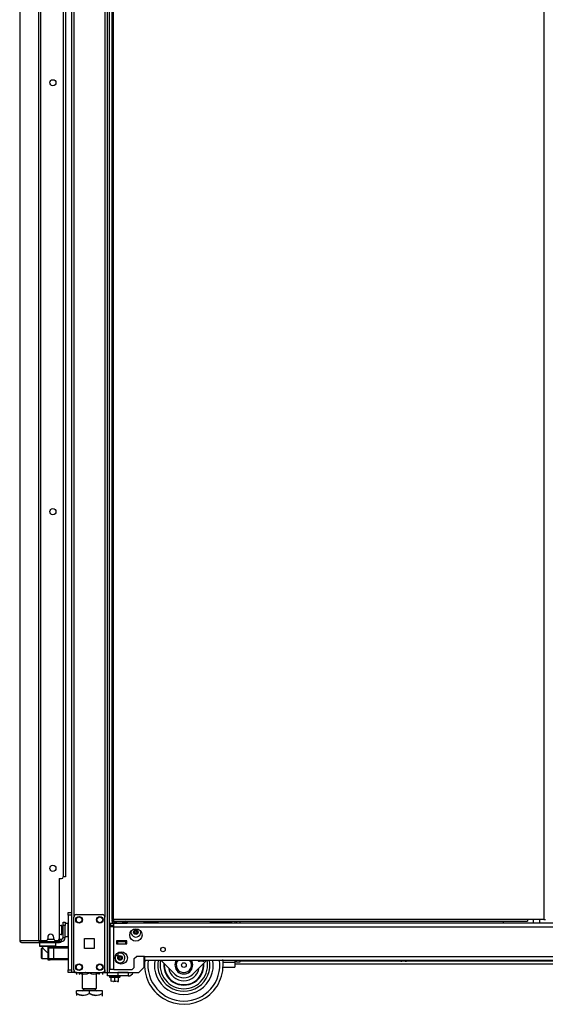
# Model space of a CAD drawing. Units: inches. Extents: x -262 to 44, y -67 to 178.
# Drawn here: x -88 to -67, y 11 to 49 of the extents above; entities that cross this region are included whole.
import ezdxf

# ---------------------------------------------------------------- set-up
doc = ezdxf.new("R2010")
doc.units = ezdxf.units.IN
doc.header["$MEASUREMENT"] = 0
doc.layers.add('TFR-TRI', color=7, linetype='CONTINUOUS')

msp = doc.modelspace()

# ---------------------------------------------------------------- linework, layer by layer
at = {"layer": 'TFR-TRI', "color": 173, "linetype": 'Continuous'}
for p, q in [((-85.552, 95.705), (-85.552, 14.412)), ((-84.176, 12.131), (-84.176, 95.705)), ((-84.097, 12.131), (-84.097, 95.102)), ((-85.458, 93.599), (-85.458, 14.237)), ((-84.27, 93.599), (-84.27, 14.237)), ((-82.774, 14.011), (-82.774, 14.09)), ((-86.773, 13.277), (-86.773, 13.139)), ((-86.143, 13.139), (-86.143, 13.277)), ((-86.773, 13.139), (-86.753, 13.119)), ((-86.773, 13.139), (-86.731, 13.139)), ((-86.714, 13.119), (-86.753, 13.119)), ((-86.731, 13.139), (-86.615, 13.139)), ((-86.605, 13.119), (-86.714, 13.119)), ((-86.655, 13.119), (-86.655, 13.059)), ((-86.654, 13.059), (-86.651, 13.057)), ((-86.651, 13.057), (-86.637, 13.043)), ((-86.637, 13.043), (-86.605, 13.012)), ((-86.615, 13.139), (-86.458, 13.139)), ((-86.458, 13.119), (-86.605, 13.119)), ((-86.605, 13.012), (-86.546, 12.957)), ((-86.546, 12.957), (-86.501, 12.918)), ((-86.501, 12.918), (-86.48, 12.905)), ((-86.48, 12.905), (-86.464, 12.9)), ((-86.464, 12.9), (-86.458, 12.899)), ((-86.458, 13.139), (-86.3, 13.139)), ((-86.31, 13.119), (-86.458, 13.119)), ((-86.202, 13.119), (-86.31, 13.119)), ((-86.3, 13.139), (-86.185, 13.139)), ((-86.261, 13.116), (-86.261, 13.119)), ((-86.163, 13.119), (-86.202, 13.119)), ((-86.185, 13.139), (-86.143, 13.139)), ((-86.163, 13.119), (-86.143, 13.139)), ((-82.774, 12.328), (-82.774, 12.736)), ((-85.525, 12.131), (-85.552, 12.131)), ((-85.458, 12.131), (-85.525, 12.131)), ((-85.458, 12.23), (-85.458, 12.131)), ((-85.359, 12.131), (-85.458, 12.131)), ((-84.27, 12.131), (-84.369, 12.131)), ((-84.27, 12.23), (-84.27, 12.131)), ((-84.27, 12.131), (-84.204, 12.131)), ((-84.204, 12.131), (-84.176, 12.131)), ((-84.176, 12.131), (-84.153, 12.131)), ((-84.153, 12.131), (-84.097, 12.131)), ((-84.097, 12.131), (-82.971, 12.131)), ((-82.971, 12.131), (-82.774, 12.328))]:
    msp.add_line(p, q, dxfattribs=at)
at = {"layer": 'TFR-TRI', "color": 30, "linetype": 'Continuous'}
for p, q in [((-86.806, 95.269), (-86.806, 13.348)), ((-86.737, 95.269), (-86.737, 13.348)), ((-84.01, 94.881), (-84.01, 14.152)), ((-83.947, 14.152), (-83.947, 94.881)), ((-67.494, 94.881), (-67.494, 14.152)), ((-85.867, 92.84), (-85.867, 15.777)), ((-87.529, 51.159), (-87.529, 13.348)), ((-87.527, 51.159), (-87.527, 13.348)), ((-86.025, 15.718), (-86.025, 13.407)), ((-86.025, 15.718), (-85.926, 15.718)), ((-83.992, 14.152), (-84.01, 14.152)), ((-84.01, 14.121), (-83.947, 14.121)), ((-84.01, 14.121), (-84.01, 14.089)), ((-84.01, 14.089), (-83.947, 14.089)), ((-83.947, 14.152), (-83.992, 14.152)), ((-68.116, 14.152), (-83.947, 14.152)), ((-83.947, 14.152), (-83.947, 14.108)), ((-83.947, 14.108), (-83.947, 14.089)), ((-83.947, 14.089), (-68.116, 14.089)), ((-68.116, 14.152), (-68.116, 14.108)), ((-67.494, 14.152), (-68.116, 14.152)), ((-68.116, 14.108), (-68.116, 14.089)), ((-67.494, 14.152), (-67.45, 14.152)), ((-67.45, 14.152), (-67.431, 14.152)), ((-87.529, 13.348), (-87.528, 13.348)), ((-87.528, 13.348), (-87.527, 13.348)), ((-87.527, 13.348), (-87.517, 13.348)), ((-87.517, 13.348), (-86.806, 13.348)), ((-87.517, 13.348), (-87.497, 13.298)), ((-87.497, 13.298), (-87.448, 13.277)), ((-87.458, 13.277), (-87.458, 13.278)), ((-87.458, 13.277), (-87.448, 13.277)), ((-87.448, 13.277), (-86.737, 13.277)), ((-86.806, 13.348), (-86.781, 13.348)), ((-86.806, 13.348), (-86.786, 13.298)), ((-86.786, 13.298), (-86.737, 13.277)), ((-86.781, 13.348), (-86.737, 13.348)), ((-86.768, 13.348), (-86.759, 13.326)), ((-86.759, 13.326), (-86.737, 13.316)), ((-86.737, 13.348), (-86.517, 13.348)), ((-86.737, 13.316), (-86.649, 13.316)), ((-86.737, 13.277), (-86.737, 13.316)), ((-86.737, 13.277), (-86.013, 13.277)), ((-86.458, 13.466), (-86.458, 13.407)), ((-86.221, 13.407), (-86.221, 13.466)), ((-86.162, 13.348), (-86.084, 13.348)), ((-86.048, 13.316), (-86.013, 13.316)), ((-86.013, 13.316), (-85.971, 13.316)), ((-86.013, 13.277), (-86.013, 13.316)), ((-85.971, 13.277), (-86.013, 13.277)), ((-85.971, 13.316), (-85.954, 13.316)), ((-85.954, 13.277), (-85.971, 13.277)), ((-85.954, 13.316), (-85.954, 13.277))]:
    msp.add_line(p, q, dxfattribs=at)
at = {"layer": 'TFR-TRI', "color": 3, "linetype": 'Continuous'}
for p, q in [((-85.783, 92.832), (-85.783, 15.785)), ((-85.807, 15.785), (-85.867, 15.785)), ((-85.783, 15.785), (-85.807, 15.785)), ((-69.056, 14.089), (-69.056, 14.011)), ((-83.786, 13.298), (-83.825, 13.298)), ((-83.471, 13.298), (-83.786, 13.298)), ((-83.786, 13.298), (-83.786, 13.219)), ((-83.786, 13.219), (-83.471, 13.219)), ((-83.431, 13.298), (-83.471, 13.298)), ((-83.471, 13.219), (-83.471, 13.298)), ((-86.458, 13.116), (-86.369, 13.116)), ((-86.458, 13.116), (-86.458, 12.604)), ((-86.428, 13.056), (-86.428, 12.663)), ((-86.371, 13.056), (-86.428, 13.056)), ((-86.231, 13.056), (-86.371, 13.056)), ((-86.369, 13.116), (-86.329, 13.116)), ((-86.329, 13.116), (-86.231, 13.116)), ((-86.231, 13.116), (-85.67, 13.116)), ((-86.231, 13.116), (-86.231, 13.098)), ((-86.231, 13.098), (-86.231, 13.056)), ((-86.231, 13.056), (-86.231, 12.663)), ((-85.67, 13.056), (-86.231, 13.056)), ((-83.761, 12.819), (-83.761, 12.889)), ((-83.761, 12.779), (-83.761, 12.819)), ((-86.458, 12.604), (-86.369, 12.604)), ((-86.428, 12.663), (-86.371, 12.663)), ((-86.371, 12.663), (-86.231, 12.663)), ((-86.329, 12.604), (-86.369, 12.604)), ((-86.231, 12.604), (-86.329, 12.604)), ((-86.231, 12.663), (-85.67, 12.663)), ((-86.231, 12.663), (-86.231, 12.621)), ((-86.231, 12.621), (-86.231, 12.604)), ((-85.67, 12.604), (-86.231, 12.604)), ((-83.863, 12.779), (-83.761, 12.779)), ((-80.723, 12.597), (-80.723, 12.584)), ((-80.723, 12.584), (-80.684, 12.584)), ((-80.684, 12.584), (-80.592, 12.584)), ((-80.623, 12.557), (-80.654, 12.557)), ((-80.56, 12.557), (-80.623, 12.557)), ((-80.592, 12.584), (-80.499, 12.584)), ((-80.529, 12.557), (-80.56, 12.557)), ((-80.499, 12.584), (-80.461, 12.584)), ((-80.461, 12.584), (-80.461, 12.597)), ((-72.986, 12.597), (-72.986, 12.584)), ((-72.986, 12.584), (-72.948, 12.584)), ((-72.948, 12.584), (-72.855, 12.584)), ((-72.887, 12.557), (-72.918, 12.557)), ((-72.824, 12.557), (-72.887, 12.557)), ((-72.855, 12.584), (-72.763, 12.584)), ((-72.793, 12.557), (-72.824, 12.557)), ((-72.763, 12.584), (-72.724, 12.584)), ((-72.724, 12.584), (-72.724, 12.597))]:
    msp.add_line(p, q, dxfattribs=at)
at = {"layer": 'TFR-TRI', "color": 21, "linetype": 'Continuous'}
for p, q in [((-85.67, 14.383), (-85.67, 14.412)), ((-85.67, 14.412), (-85.552, 14.412)), ((-85.67, 14.314), (-85.67, 14.383)), ((-85.67, 14.314), (-85.67, 12.229)), ((-85.552, 14.314), (-85.67, 14.314)), ((-85.552, 14.412), (-85.552, 14.383)), ((-85.552, 14.383), (-85.552, 14.314)), ((-85.552, 14.314), (-85.552, 12.229)), ((-85.67, 12.159), (-85.67, 12.229)), ((-85.67, 12.229), (-85.552, 12.229)), ((-85.67, 12.131), (-85.67, 12.159)), ((-85.552, 12.131), (-85.67, 12.131)), ((-85.552, 12.229), (-85.552, 12.159)), ((-85.552, 12.159), (-85.552, 12.131)), ((-84.1, 11.993), (-84.1, 11.958)), ((-84.1, 11.958), (-84.04, 11.958)), ((-84.095, 11.952), (-84.033, 11.935)), ((-84.057, 11.952), (-84.095, 11.952)), ((-83.957, 11.952), (-84.057, 11.952)), ((-84.04, 11.958), (-83.895, 11.958)), ((-83.895, 11.941), (-84.033, 11.941)), ((-84.033, 11.792), (-84.033, 11.941)), ((-83.996, 11.784), (-84.033, 11.792)), ((-84.033, 11.792), (-84.033, 11.788)), ((-84.033, 11.788), (-84.033, 11.787)), ((-83.895, 11.792), (-83.996, 11.784)), ((-83.833, 11.952), (-83.957, 11.952)), ((-83.943, 11.785), (-83.932, 11.784)), ((-83.932, 11.784), (-83.895, 11.792)), ((-83.895, 11.958), (-83.75, 11.958)), ((-83.757, 11.941), (-83.895, 11.941)), ((-83.895, 11.792), (-83.895, 11.941)), ((-83.895, 11.792), (-83.871, 11.79)), ((-83.858, 11.784), (-83.895, 11.792)), ((-83.757, 11.792), (-83.858, 11.784)), ((-83.733, 11.952), (-83.833, 11.952)), ((-83.805, 11.785), (-83.794, 11.784)), ((-83.794, 11.784), (-83.757, 11.792)), ((-83.761, 11.78), (-83.757, 11.782)), ((-83.757, 11.935), (-83.695, 11.952)), ((-83.757, 11.792), (-83.757, 11.941)), ((-83.757, 11.788), (-83.757, 11.792)), ((-83.757, 11.787), (-83.757, 11.788)), ((-83.75, 11.958), (-83.69, 11.958)), ((-83.695, 11.952), (-83.733, 11.952)), ((-83.69, 11.958), (-83.69, 11.993))]:
    msp.add_line(p, q, dxfattribs=at)
at = {"layer": 'TFR-TRI', "color": 124, "linetype": 'Continuous'}
for p, q in [((-85.359, 14.336), (-84.369, 14.336)), ((-85.458, 12.229), (-85.458, 14.237)), ((-84.27, 12.229), (-84.27, 14.237)), ((-85.051, 13.046), (-85.051, 13.42)), ((-85.051, 13.42), (-84.677, 13.42)), ((-84.677, 13.42), (-84.677, 13.046)), ((-84.677, 13.046), (-85.051, 13.046)), ((-85.359, 12.131), (-84.369, 12.131))]:
    msp.add_line(p, q, dxfattribs=at)
at = {"layer": 'TFR-TRI', "color": 5, "linetype": 'Continuous'}
for p, q in [((-85.917, 13.921), (-85.923, 13.921)), ((-85.923, 13.921), (-85.923, 13.888)), ((-85.917, 13.888), (-85.917, 13.921)), ((-85.676, 13.999), (-85.792, 13.999)), ((-85.676, 13.966), (-85.676, 13.999)), ((-85.676, 13.874), (-85.676, 13.966)), ((-85.923, 13.888), (-85.923, 13.802)), ((-85.923, 13.802), (-85.923, 13.696)), ((-85.923, 13.696), (-85.923, 13.61)), ((-85.923, 13.61), (-85.923, 13.577)), ((-85.923, 13.577), (-85.917, 13.577)), ((-85.917, 13.802), (-85.917, 13.888)), ((-85.871, 13.874), (-85.917, 13.874)), ((-85.917, 13.696), (-85.917, 13.802)), ((-85.917, 13.61), (-85.917, 13.696)), ((-85.917, 13.624), (-85.871, 13.624)), ((-85.917, 13.577), (-85.917, 13.61)), ((-85.676, 13.749), (-85.676, 13.874)), ((-85.676, 13.624), (-85.676, 13.749)), ((-85.676, 13.533), (-85.676, 13.624)), ((-85.792, 13.499), (-85.676, 13.499)), ((-85.676, 13.499), (-85.676, 13.533))]:
    msp.add_line(p, q, dxfattribs=at)
at = {"layer": 'TFR-TRI', "color": 95, "linetype": 'Continuous'}
for p, q in [((-85.871, 14.01), (-85.871, 14.045)), ((-85.871, 14.045), (-85.792, 14.045)), ((-85.871, 13.927), (-85.871, 14.01)), ((-85.792, 13.927), (-85.871, 13.927)), ((-85.871, 13.454), (-85.871, 13.927)), ((-85.792, 14.045), (-85.792, 14.01)), ((-85.792, 14.01), (-85.792, 13.927)), ((-85.792, 13.454), (-85.792, 13.927)), ((-86.725, 13.316), (-86.725, 13.348)), ((-86.67, 13.316), (-86.69, 13.316)), ((-86.649, 13.316), (-86.67, 13.316)), ((-86.649, 13.348), (-86.649, 13.316)), ((-86.649, 13.316), (-86.048, 13.316)), ((-86.048, 13.316), (-86.048, 13.359)), ((-86.027, 13.316), (-86.048, 13.316)), ((-86.013, 13.316), (-86.027, 13.316)), ((-86.026, 13.395), (-86.013, 13.395)), ((-86.013, 13.395), (-86.009, 13.395)), ((-86.009, 13.395), (-85.93, 13.395)), ((-86.009, 13.395), (-86.009, 13.316)), ((-85.954, 13.316), (-85.93, 13.316)), ((-85.93, 13.316), (-85.93, 13.395)), ((-85.792, 13.454), (-85.871, 13.454))]:
    msp.add_line(p, q, dxfattribs=at)
at = {"layer": 'TFR-TRI', "color": 151, "linetype": 'Continuous'}
for p, q in [((-84.074, 14.011), (-83.936, 14.011)), ((-84.074, 14.011), (-84.074, 13.932)), ((-84.074, 13.932), (-83.936, 13.932)), ((-83.936, 13.97), (-83.936, 14.011)), ((-83.851, 14.011), (-83.936, 14.011)), ((-83.936, 13.873), (-83.936, 13.97)), ((-46.676, 14.011), (-83.562, 14.011)), ((-84.034, 13.873), (-84.074, 13.873)), ((-84.074, 12.235), (-84.074, 13.873)), ((-83.936, 13.873), (-84.034, 13.873)), ((-83.936, 13.873), (-46.302, 13.873)), ((-83.936, 12.235), (-83.936, 13.873)), ((-83.825, 13.337), (-83.825, 13.219)), ((-83.431, 13.337), (-83.825, 13.337)), ((-83.825, 13.219), (-83.431, 13.219)), ((-83.431, 13.219), (-83.431, 13.337)), ((-83.149, 12.656), (-83.07, 12.735)), ((-83.149, 12.314), (-83.149, 12.656)), ((-82.755, 12.735), (-83.07, 12.735)), ((-82.755, 12.735), (-47.483, 12.735)), ((-82.755, 12.735), (-82.755, 12.638)), ((-82.755, 12.638), (-82.755, 12.597)), ((-82.755, 12.597), (-47.483, 12.597)), ((-84.034, 12.235), (-84.074, 12.235)), ((-83.936, 12.235), (-84.034, 12.235)), ((-83.936, 12.235), (-83.227, 12.235)), ((-83.227, 12.235), (-83.149, 12.314))]:
    msp.add_line(p, q, dxfattribs=at)
at = {"layer": 'TFR-TRI', "color": 2, "linetype": 'Continuous'}
for p, q in [((-83.931, 14.089), (-83.996, 14.052)), ((-83.996, 14.052), (-83.918, 14.074)), ((-83.996, 14.052), (-83.996, 14.011)), ((-83.936, 14.011), (-83.851, 14.011)), ((-83.918, 14.074), (-83.851, 14.052)), ((-83.851, 14.052), (-83.813, 14.062)), ((-83.851, 14.052), (-83.851, 14.011)), ((-83.851, 14.011), (-83.563, 14.011)), ((-83.813, 14.062), (-83.666, 14.072)), ((-83.666, 14.072), (-83.563, 14.052)), ((-83.563, 14.052), (-83.485, 14.074)), ((-83.563, 14.052), (-83.563, 14.011)), ((-83.563, 14.011), (-83.418, 14.011)), ((-83.485, 14.074), (-83.418, 14.052)), ((-83.418, 14.052), (-83.483, 14.089)), ((-83.418, 14.052), (-83.418, 14.011)), ((-83.802, 13.317), (-83.802, 13.298)), ((-83.612, 13.298), (-83.612, 13.317))]:
    msp.add_line(p, q, dxfattribs=at)
at = {"layer": 'TFR-TRI', "color": 252, "linetype": 'Continuous'}
for p, q in [((-82.582, 14.037), (-82.774, 14.037)), ((-82.611, 14.011), (-82.611, 14.037)), ((-82.435, 14.037), (-82.582, 14.037)), ((-82.38, 14.037), (-82.435, 14.037)), ((-82.432, 14.011), (-82.432, 14.037)), ((-82.38, 14.089), (-82.38, 14.037)), ((-82.255, 14.037), (-82.38, 14.037)), ((-82.255, 14.089), (-82.255, 14.051)), ((-82.255, 14.051), (-82.255, 14.011)), ((-80.255, 14.089), (-80.255, 14.051)), ((-80.255, 14.051), (-80.255, 14.011)), ((-80.13, 14.037), (-80.255, 14.037)), ((-80.13, 14.037), (-80.13, 14.089)), ((-80.095, 14.037), (-80.13, 14.037)), ((-80, 14.037), (-80.095, 14.037)), ((-80.078, 14.011), (-80.078, 14.037)), ((-79.861, 14.037), (-80, 14.037)), ((-79.964, 14.011), (-79.964, 14.037)), ((-79.708, 14.037), (-79.861, 14.037)), ((-79.57, 14.037), (-79.708, 14.037)), ((-79.671, 14.011), (-79.671, 14.037)), ((-79.474, 14.037), (-79.57, 14.037)), ((-79.492, 14.011), (-79.492, 14.037)), ((-79.44, 14.037), (-79.474, 14.037)), ((-79.44, 14.089), (-79.44, 14.037)), ((-86.679, 13.056), (-86.694, 13.041)), ((-86.694, 13.007), (-86.694, 13.041)), ((-86.694, 12.916), (-86.694, 13.007)), ((-86.694, 12.803), (-86.694, 12.916)), ((-86.694, 12.712), (-86.694, 12.803)), ((-86.655, 13.056), (-86.679, 13.056)), ((-86.679, 13.056), (-86.679, 13.019)), ((-86.679, 13.019), (-86.679, 12.92)), ((-86.679, 12.92), (-86.679, 12.799)), ((-86.679, 12.799), (-86.679, 12.7)), ((-86.694, 12.678), (-86.694, 12.712)), ((-86.694, 12.678), (-86.679, 12.663)), ((-86.679, 12.7), (-86.679, 12.663)), ((-86.679, 12.663), (-86.458, 12.663)), ((-81.601, 12.064), (-82.134, 12.597)), ((-80.375, 12.597), (-80.908, 12.064))]:
    msp.add_line(p, q, dxfattribs=at)
at = {"layer": 'TFR-TRI', "color": 235, "linetype": 'Continuous'}
for p, q in [((-82.376, 14.011), (-82.376, 14.037)), ((-82.348, 14.037), (-82.348, 14.011)), ((-82.309, 14.037), (-82.309, 14.011)), ((-82.29, 14.037), (-82.29, 14.011))]:
    msp.add_line(p, q, dxfattribs=at)
at = {"layer": 'TFR-TRI', "color": 163, "linetype": 'Continuous'}
for p, q in [((-79.308, 14.089), (-79.308, 14.011)), ((-79.249, 14.089), (-79.249, 14.011)), ((-79.111, 14.089), (-79.111, 14.011)), ((-79.759, 12.521), (-79.308, 12.521)), ((-79.308, 12.597), (-79.308, 12.521)), ((-79.308, 12.521), (-79.308, 12.382)), ((-79.249, 12.521), (-79.249, 12.597)), ((-79.111, 12.521), (-79.249, 12.521)), ((-79.111, 12.597), (-79.111, 12.521)), ((-84.17, 12.131), (-83.777, 12.131)), ((-84.17, 11.993), (-84.17, 12.131)), ((-83.383, 12.131), (-83.777, 12.131)), ((-83.777, 12.131), (-83.777, 11.993)), ((-83.383, 12.131), (-83.383, 11.993)), ((-79.757, 12.324), (-79.308, 12.324)), ((-79.308, 12.382), (-79.308, 12.324)), ((-83.777, 11.993), (-84.17, 11.993)), ((-83.383, 11.993), (-83.777, 11.993))]:
    msp.add_line(p, q, dxfattribs=at)
at = {"layer": 'TFR-TRI', "color": 153, "linetype": 'Continuous'}
for p, q in [((-67.9, 14.152), (-67.9, 14.011)), ((-67.644, 14.011), (-67.644, 14.152)), ((-83.825, 13.327), (-83.778, 13.327)), ((-83.79, 13.317), (-83.825, 13.317)), ((-83.707, 13.317), (-83.79, 13.317)), ((-83.778, 13.327), (-83.707, 13.327)), ((-83.707, 13.327), (-83.617, 13.327)), ((-83.624, 13.317), (-83.707, 13.317)), ((-83.589, 13.317), (-83.624, 13.317)), ((-83.617, 13.327), (-83.579, 13.327)), ((-83.579, 13.327), (-83.579, 13.337))]:
    msp.add_line(p, q, dxfattribs=at)
at = {"layer": 'TFR-TRI', "color": 70, "linetype": 'Continuous'}
msp.add_line((-86.459, 13.395), (-86.22, 13.395), dxfattribs=at)
at = {"layer": 'TFR-TRI', "color": 152, "linetype": 'Continuous'}
for p, q in [((-82.774, 12.573), (-82.745, 12.573)), ((-82.774, 12.463), (-82.753, 12.463)), ((-79.308, 12.573), (-79.249, 12.573)), ((-79.308, 12.463), (-47.465, 12.463)), ((-79.111, 12.573), (-72.972, 12.573)), ((-72.738, 12.573), (-65.236, 12.573))]:
    msp.add_line(p, q, dxfattribs=at)
at = {"layer": 'TFR-TRI', "color": 132, "linetype": 'Continuous'}
for p, q in [((-85.415, 12.131), (-85.019, 12.131)), ((-85.415, 12.131), (-85.415, 12.131)), ((-84.999, 12.131), (-85.019, 12.131)), ((-85.019, 12.131), (-85.019, 12.131)), ((-84.113, 12.131), (-84.113, 12.131)), ((-83.619, 12.131), (-83.619, 12.131)), ((-83.442, 12.131), (-83.442, 12.131))]:
    msp.add_line(p, q, dxfattribs=at)
at = {"layer": 'TFR-TRI', "color": 138, "linetype": 'Continuous'}
for p, q in [((-85.357, 12.131), (-85.357, 12.052)), ((-85.357, 12.131), (-85.357, 12.052)), ((-85.238, 12.131), (-85.238, 12.115)), ((-85.238, 12.115), (-85.16, 12.077)), ((-85.238, 12.082), (-85.238, 12.115)), ((-85.148, 12.073), (-85.238, 12.115)), ((-85.238, 12.057), (-85.238, 12.082)), ((-85.238, 12.057), (-85.233, 12.052)), ((-85.16, 12.077), (-85.074, 12.058)), ((-85.139, 12.072), (-85.148, 12.073)), ((-85.074, 12.058), (-84.953, 12.073)), ((-84.953, 12.073), (-84.863, 12.115)), ((-84.863, 12.131), (-84.863, 12.115)), ((-84.863, 12.115), (-84.785, 12.077)), ((-84.785, 12.077), (-84.699, 12.058)), ((-84.699, 12.058), (-84.578, 12.073)), ((-84.567, 12.077), (-84.588, 12.073)), ((-84.578, 12.073), (-84.488, 12.115)), ((-84.488, 12.115), (-84.567, 12.077)), ((-84.493, 12.052), (-84.488, 12.057)), ((-84.488, 12.131), (-84.488, 12.115)), ((-84.488, 12.115), (-84.488, 12.082)), ((-84.488, 12.082), (-84.488, 12.058)), ((-84.37, 12.131), (-84.37, 12.052)), ((-84.37, 12.131), (-84.37, 12.052))]:
    msp.add_line(p, q, dxfattribs=at)
at = {"layer": 'TFR-TRI', "color": 44, "linetype": 'Continuous'}
for p, q in [((-85.139, 12.131), (-85.139, 11.515)), ((-84.588, 11.515), (-84.588, 12.131)), ((-85.363, 11.325), (-85.363, 11.425)), ((-84.863, 11.425), (-85.363, 11.425)), ((-85.363, 11.325), (-85.363, 11.281)), ((-85.363, 11.325), (-85.259, 11.275)), ((-85.243, 11.269), (-85.363, 11.325)), ((-85.139, 11.515), (-85.102, 11.515)), ((-85.102, 11.515), (-85.001, 11.515)), ((-85.091, 11.515), (-85.091, 11.457)), ((-85.091, 11.457), (-85.025, 11.457)), ((-85.025, 11.457), (-84.863, 11.457)), ((-85.001, 11.515), (-84.863, 11.515)), ((-84.983, 11.269), (-84.863, 11.325)), ((-84.863, 11.325), (-84.968, 11.275)), ((-84.863, 11.515), (-84.726, 11.515)), ((-84.863, 11.457), (-84.702, 11.457)), ((-84.363, 11.425), (-84.863, 11.425)), ((-84.863, 11.325), (-84.863, 11.425)), ((-84.863, 11.325), (-84.759, 11.275)), ((-84.743, 11.269), (-84.863, 11.325)), ((-84.726, 11.515), (-84.625, 11.515)), ((-84.702, 11.457), (-84.635, 11.457)), ((-84.635, 11.457), (-84.635, 11.515)), ((-84.625, 11.515), (-84.588, 11.515)), ((-84.483, 11.269), (-84.363, 11.325)), ((-84.363, 11.325), (-84.468, 11.275)), ((-84.363, 11.325), (-84.363, 11.425)), ((-84.363, 11.281), (-84.363, 11.325)), ((-85.363, 11.281), (-85.363, 11.248)), ((-85.259, 11.275), (-85.145, 11.249)), ((-85.082, 11.249), (-85.243, 11.269)), ((-85.145, 11.249), (-84.983, 11.269)), ((-84.968, 11.275), (-85.082, 11.249)), ((-84.759, 11.275), (-84.645, 11.249)), ((-84.582, 11.249), (-84.743, 11.269)), ((-84.645, 11.249), (-84.483, 11.269)), ((-84.468, 11.275), (-84.582, 11.249)), ((-84.383, 11.228), (-84.363, 11.247)), ((-84.363, 11.25), (-84.363, 11.281))]:
    msp.add_line(p, q, dxfattribs=at)
at = {"layer": 'TFR-TRI', "color": 22, "linetype": 'Continuous'}
for p, q in [((-84.999, 12.131), (-84.999, 12.131)), ((-84.999, 12.131), (-84.17, 12.131)), ((-84.133, 12.131), (-84.133, 12.131))]:
    msp.add_line(p, q, dxfattribs=at)
at = {"layer": 'TFR-TRI', "color": 30, "linetype": 'Continuous'}
for centre in [(-86.261, 46.116), (-86.261, 29.732), (-86.261, 16.104)]:
    msp.add_circle(centre, 0.118, dxfattribs=at)
at = {"layer": 'TFR-TRI', "color": 124, "linetype": 'Continuous'}
for centre in [(-85.261, 14.139), (-84.467, 14.139), (-85.261, 12.328), (-84.467, 12.328)]:
    msp.add_circle(centre, 0.128, dxfattribs=at)
at = {"layer": 'TFR-TRI', "color": 3, "linetype": 'Continuous'}
for centre, radius in [((-85.261, 14.139), 0.11), ((-84.467, 14.139), 0.11), ((-83.089, 13.668), 0.0886), ((-85.261, 12.328), 0.11), ((-84.467, 12.328), 0.11), ((-83.692, 12.682), 0.0886), ((-81.255, 12.411), 0.09)]:
    msp.add_circle(centre, radius, dxfattribs=at)
at = {"layer": 'TFR-TRI', "color": 151, "linetype": 'Continuous'}
for centre, radius in [((-83.089, 13.558), 0.236), ((-83.648, 12.681), 0.236), ((-82.054, 13.002), 0.0856)]:
    msp.add_circle(centre, radius, dxfattribs=at)
at = {"layer": 'TFR-TRI', "color": 30, "linetype": 'Continuous'}
for centre, radius, start, end in [((-85.926, 15.777), 0.0591, 270, 0), ((-86.34, 13.466), 0.118, 0, 180), ((-87.458, 13.348), 0.0709, 180, 270), ((-86.517, 13.407), 0.0591, 270, 0), ((-86.162, 13.407), 0.0591, 180, 270), ((-86.084, 13.407), 0.0591, 270, 0), ((-81.255, 12.411), 1.5, 173.7788, 8.0438), ((-81.255, 12.411), 1.375, 172.1981, 270), ((-81.255, 12.411), 1.125, 170.4544, 9.5456), ((-81.255, 12.411), 0.999, 169.245, 10.755), ((-81.255, 12.411), 0.907, 167.7094, 270), ((-81.255, 12.411), 0.768, 174.6619, 5.3381), ((-81.255, 12.411), 0.749, 175.8544, 270), ((-81.255, 12.411), 0.907, 270, 12.2906), ((-81.255, 12.411), 1.375, 270, 7.8019), ((-81.255, 12.411), 0.749, 270, 4.1456), ((-81.255, 12.411), 0.6, 189.7481, 270), ((-81.255, 12.411), 0.6, 270, 350.2519)]:
    msp.add_arc(centre, radius, start, end, dxfattribs=at)
at = {"layer": 'TFR-TRI', "color": 124, "linetype": 'Continuous'}
for centre, start, end in [((-85.359, 14.237), 90, 180), ((-84.369, 14.237), 0, 90), ((-85.359, 12.229), 180, 270), ((-84.369, 12.229), 270, 0)]:
    msp.add_arc(centre, 0.0984, start, end, dxfattribs=at)
at = {"layer": 'TFR-TRI', "color": 5, "linetype": 'Continuous'}
for centre, radius, start, end in [((-85.923, 13.791), 0.13, 90, 141.1212), ((-85.676, 13.959), 0.04, 81.7383, 90), ((-85.923, 13.707), 0.13, 218.8788, 270), ((-85.676, 13.539), 0.04, 270, 278.2617)]:
    msp.add_arc(centre, radius, start, end, dxfattribs=at)
at = {"layer": 'TFR-TRI', "color": 3, "linetype": 'Continuous'}
for centre, radius, start, end in [((-83.089, 13.668), 0.187, 167.8556, 12.1444), ((-83.15, 13.668), 0.00394, 109.6646, 250.199), ((-83.248, 13.943), 0.288, 289.6646, 296.0175), ((-83.25, 13.39), 0.292, 63.9272, 70.199), ((-83.12, 13.721), 0.00394, 49.7674, 190.1792), ((-83.411, 13.668), 0.292, 349.7716, 356.0437), ((-83.12, 13.616), 0.00394, 169.7716, 310.3059), ((-83.411, 13.668), 0.292, 3.8753, 10.1792), ((-83.123, 13.688), 0.00394, 296.0175, 3.8753), ((-83.123, 13.648), 0.00394, 356.0437, 63.9272), ((-82.928, 13.946), 0.292, 229.7674, 236.5821), ((-82.931, 13.393), 0.288, 123.4275, 130.3059), ((-83.248, 13.943), 0.288, 303.462, 310.3358), ((-83.25, 13.39), 0.292, 49.7913, 56.6137), ((-83.059, 13.72), 0.00394, 349.8062, 130.3358), ((-83.059, 13.616), 0.00394, 229.7913, 10.2031), ((-82.768, 13.668), 0.292, 169.8062, 176.0797), ((-83.055, 13.688), 0.00394, 176.0797, 243.8911), ((-83.055, 13.648), 0.00394, 115.9824, 183.9072), ((-82.768, 13.668), 0.292, 183.9072, 190.2031), ((-82.928, 13.946), 0.292, 243.8911, 250.1644), ((-82.931, 13.393), 0.288, 109.6347, 115.9824), ((-83.029, 13.668), 0.00394, 289.6347, 70.1644), ((-86.369, 13.056), 0.0591, 90, 180), ((-83.692, 12.682), 0.187, 148.8488, 90), ((-83.692, 12.682), 0.187, 90, 111.735), ((-86.369, 12.663), 0.0591, 180, 270), ((-83.752, 12.682), 0.00394, 109.6646, 250.199), ((-83.85, 12.957), 0.288, 289.6646, 296.0175), ((-83.852, 12.404), 0.292, 63.9272, 70.199), ((-83.722, 12.735), 0.00394, 49.7674, 190.1792), ((-84.013, 12.682), 0.292, 3.8753, 10.1792), ((-84.013, 12.682), 0.292, 349.7716, 356.0437), ((-83.722, 12.63), 0.00394, 169.7716, 310.3059), ((-83.726, 12.702), 0.00394, 296.0175, 3.8753), ((-83.726, 12.662), 0.00394, 356.0437, 63.9272), ((-83.531, 12.96), 0.292, 229.7674, 236.5821), ((-83.533, 12.407), 0.288, 123.4275, 130.3059), ((-83.85, 12.957), 0.288, 303.462, 310.3358), ((-83.852, 12.404), 0.292, 49.7913, 56.6137), ((-83.661, 12.734), 0.00394, 349.8062, 130.3358), ((-83.661, 12.63), 0.00394, 229.7913, 10.2031), ((-83.658, 12.702), 0.00394, 176.0797, 243.8911), ((-83.658, 12.662), 0.00394, 115.9824, 183.9072), ((-83.37, 12.682), 0.292, 183.9072, 190.2031), ((-83.37, 12.682), 0.292, 169.8062, 176.0797), ((-83.531, 12.96), 0.292, 243.8911, 250.1644), ((-83.533, 12.407), 0.288, 109.6347, 115.9824), ((-83.631, 12.682), 0.00394, 289.6347, 70.1644), ((-81.255, 12.411), 0.34, 146.7225, 33.2775), ((-81.255, 12.411), 0.29, 139.9556, 270), ((-81.255, 12.411), 0.29, 270, 40.0444), ((-80.654, 12.657), 0.1, 226.8864, 270), ((-80.529, 12.657), 0.1, 270, 313.1136), ((-72.918, 12.657), 0.1, 226.8864, 270), ((-72.793, 12.657), 0.1, 270, 313.1136), ((-81.255, 12.411), 0.6, 189.7537, 350.2463)]:
    msp.add_arc(centre, radius, start, end, dxfattribs=at)
at = {"layer": 'TFR-TRI', "color": 95, "linetype": 'Continuous'}
for radius in [0.138, 0.0591]:
    msp.add_arc((-85.93, 13.454), radius, 270, 0, dxfattribs=at)
at = {"layer": 'TFR-TRI', "color": 153, "linetype": 'Continuous'}
for centre, start, end in [((-83.825, 13.327), 268.7977, 270), ((-83.589, 13.327), 270, 0)]:
    msp.add_arc(centre, 0.01, start, end, dxfattribs=at)
at = {"layer": 'TFR-TRI', "color": 132, "linetype": 'Continuous'}
msp.add_arc((-85.415, 12.268), 0.138, 265.6673, 270, dxfattribs=at)
at = {"layer": 'TFR-TRI', "color": 163, "linetype": 'Continuous'}
for radius, end in [(0.0591, 276.6206), (0.197, 342.6623)]:
    msp.add_arc((-83.383, 12.19), radius, 270, end, dxfattribs=at)
at = {"layer": 'TFR-TRI', "color": 252, "linetype": 'Continuous'}
msp.add_arc((-81.255, 12.411), 0.49, 225, 315, dxfattribs=at)
at = {"layer": 'TFR-TRI', "color": 21, "linetype": 'Continuous'}
for centre, start, end in [((-84.094, 11.958), 180, 255), ((-83.696, 11.958), 285, 0)]:
    msp.add_arc(centre, 0.00591, start, end, dxfattribs=at)
at = {"layer": 'TFR-TRI', "color": 44, "linetype": 'Continuous'}
for centre, start, end in [((-85.123, 11.457), 270, 0), ((-84.604, 11.457), 180, 270)]:
    msp.add_arc(centre, 0.0319, start, end, dxfattribs=at)

doc.saveas('drawing.dxf')
